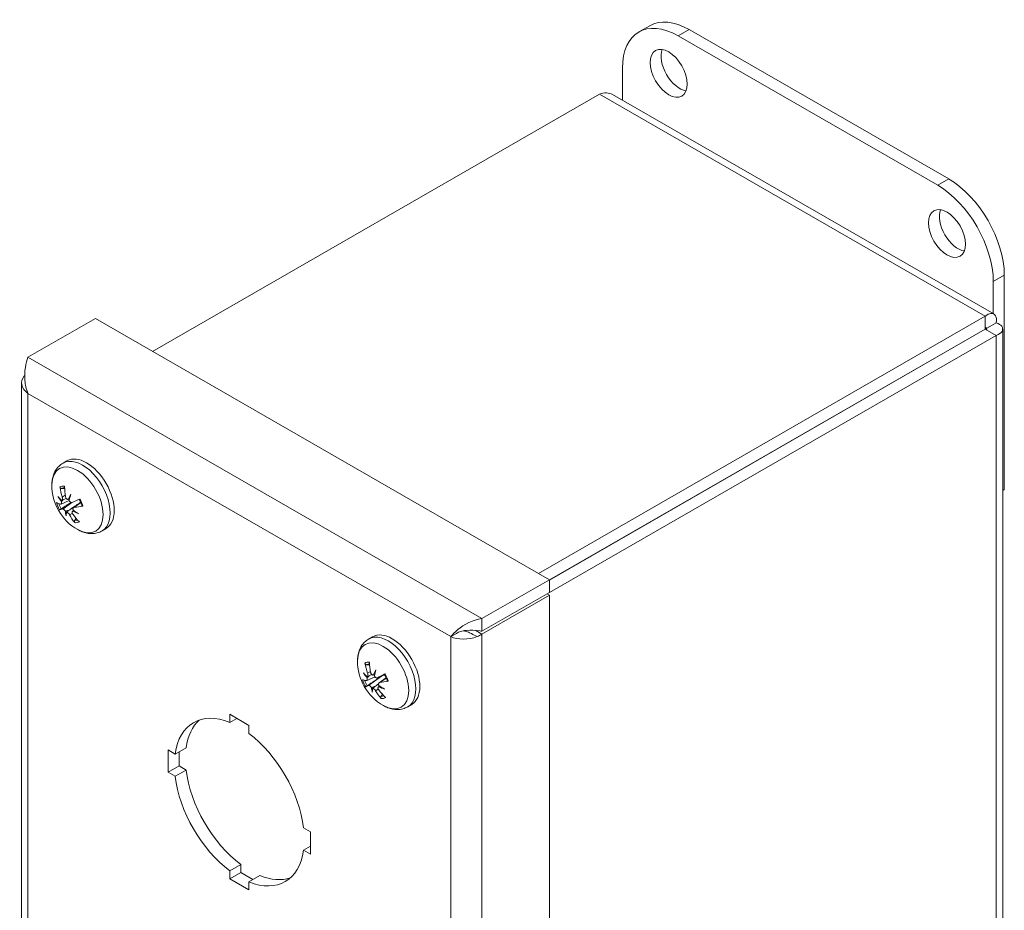
# Model space of a CAD drawing. Units: inches. Extents: x 1.1 to 32.8, y 2.1 to 20.5.
# Drawn here: x 29.6 to 32.8, y 15.7 to 18.6 of the extents above; entities that cross this region are included whole.
import ezdxf

# ---------------------------------------------------------------- set-up
doc = ezdxf.new("R2010")
doc.units = ezdxf.units.IN
doc.header["$LTSCALE"] = 2
doc.header["$MEASUREMENT"] = 0
doc.layers.add('Visible (ANSI)', color=7, linetype='Continuous', lineweight=13)
doc.layers.add('Visible Narrow (ANSI)', color=7, linetype='Continuous', lineweight=18)

msp = doc.modelspace()

# ---------------------------------------------------------------- linework, layer by layer
at = {"layer": 'Visible (ANSI)'}
for p, q in [((31.6091, 18.5235), (31.644, 18.5436)), ((32.5937, 18.0562), (31.7687, 18.5313)), ((31.7339, 18.5112), (32.5588, 18.0362)), ((31.5571, 18.307), (31.5571, 18.4086)), ((30.0643, 17.5082), (31.4838, 18.3256)), ((31.526, 18.3249), (32.7375, 17.6272)), ((32.7705, 17.0688), (32.7705, 17.7501)), ((32.7356, 17.73), (32.7356, 17.6283)), ((32.7097, 17.6196), (31.2902, 16.8022)), ((32.7097, 17.5793), (32.7097, 17.6196)), ((29.6683, 17.4893), (29.8827, 17.6128)), ((29.8827, 17.6128), (31.3252, 16.7821)), ((32.71, 17.579), (32.7449, 17.5991)), ((31.3182, 16.737), (32.7449, 17.5586)), ((32.7097, 17.5793), (31.3252, 16.782)), ((32.71, 17.5787), (31.3252, 16.7812)), ((32.71, 17.5787), (32.7449, 17.5586)), ((32.7655, 17.5789), (32.7655, 14.8809)), ((29.6477, 17.4075), (29.6477, 14.5517)), ((29.7797, 17.153), (29.7923, 17.1602)), ((32.7655, 17.0659), (32.7705, 17.0688)), ((29.7734, 17.0228), (29.7995, 17.0343)), ((29.7757, 17.0348), (29.7897, 17.041)), ((29.8131, 17.0118), (29.8357, 17.0283)), ((29.8101, 16.9994), (29.8141, 17.0023)), ((29.9038, 16.9375), (29.9164, 16.9448)), ((31.1108, 16.6586), (31.3252, 16.7821)), ((31.3252, 16.7821), (31.3252, 16.7418)), ((31.3252, 16.7418), (31.1108, 16.6183)), ((31.3252, 16.733), (31.3176, 16.7374)), ((31.1108, 16.6096), (31.3252, 16.733)), ((31.3252, 16.733), (31.3252, 13.8689)), ((31.1108, 16.6183), (31.1108, 16.6586)), ((31.0909, 16.6211), (31.1108, 16.6096)), ((30.7508, 16.5937), (30.7634, 16.601)), ((31.0297, 16.6117), (31.0115, 16.6013)), ((30.7447, 16.4618), (30.7711, 16.4734)), ((30.7462, 16.4744), (30.7609, 16.4809)), ((30.779, 16.4706), (30.8011, 16.4804)), ((30.7841, 16.4544), (30.8062, 16.4705)), ((30.7708, 16.4428), (30.7724, 16.4439)), ((30.7818, 16.4414), (30.7857, 16.4442)), ((30.8749, 16.3783), (30.8875, 16.3855)), ((30.3093, 16.3545), (30.3706, 16.3192)), ((30.3093, 16.3287), (30.3093, 16.3545)), ((30.3093, 16.3287), (30.3317, 16.3416)), ((30.3706, 16.3192), (30.3706, 16.2934)), ((30.1136, 16.241), (30.136, 16.2281)), ((30.1136, 16.1701), (30.1136, 16.241)), ((30.136, 16.2281), (30.1708, 16.2482)), ((30.1485, 16.2354), (30.1485, 16.1902)), ((30.1136, 16.1701), (30.1485, 16.1902)), ((30.136, 16.1573), (30.1708, 16.1774)), ((30.1485, 16.1902), (30.1708, 16.1774)), ((30.136, 16.1573), (30.1136, 16.1701)), ((30.5439, 15.9932), (30.5662, 15.9804)), ((30.5662, 15.9804), (30.5662, 15.9095)), ((30.5439, 15.9224), (30.5662, 15.9352)), ((30.5662, 15.9095), (30.5439, 15.9224)), ((30.3093, 15.8571), (30.3442, 15.8772)), ((30.3442, 15.8772), (30.3442, 15.8514)), ((30.3093, 15.8313), (30.3093, 15.8571)), ((30.3093, 15.8313), (30.3442, 15.8514)), ((30.3706, 15.796), (30.3093, 15.8313)), ((30.3442, 15.8514), (30.383, 15.829)), ((30.3706, 15.8218), (30.4054, 15.8419)), ((30.3706, 15.8218), (30.3706, 15.796))]:
    msp.add_line(p, q, dxfattribs=at)
for centre in [(29.906, 17.0822), (30.8771, 16.523)]:
    msp.add_arc(centre, 0.1616, 179.3783, 240.4936, dxfattribs=at)
for centre, major_axis, ratio, start_param, end_param in [((31.7687, 18.3269), (-0.1248, 0.2166), 0.578093, 5.499721, 6.283185), ((31.7339, 18.3068), (-0.1248, 0.2166), 0.578093, 5.499721, 7.070517), ((31.739, 18.4122), (0.0416, -0.0722), 0.578093, 3.572615, 5.852163), ((32.5937, 17.8519), (-0.1248, 0.2166), 0.578093, 3.928925, 5.499721), ((32.5588, 17.8318), (0.1248, -0.2166), 0.578093, 0.787332, 2.358128), ((32.6232, 17.903), (0.0416, -0.0722), 0.578093, 3.572615, 5.852163), ((29.8544, 17.0525), (-0.062, 0.1077), 0.578093, 3.141593, 6.283185), ((29.9107, 17.0841), (0.0596, -0.1499), 0.861069, 4.425468, 4.631119), ((29.8989, 17.0823), (0.0023, 0.1613), 0.707079, 1.598166, 1.803817), ((29.9184, 17.0663), (0.1262, 0.0983), 0.472931, 2.22775, 2.366962), ((29.8873, 17.0923), (-0.0764, -0.1406), 0.38216, 5.190905, 5.330116), ((29.9082, 17.0728), (-0.1571, -0.0367), 0.244575, 0.26478, 0.470431), ((29.9079, 17.0954), (-0.1582, 0.0237), 0.812383, 0.559465, 0.698677), ((29.9009, 17.0636), (0.1543, -0.0423), 0.542174, 3.784396, 3.923607), ((29.7585, 17.0264), (-0.0316, -0.022), 0.152359, 1.988435, 2.31574), ((29.7838, 17.037), (-0.0349, -0.0128), 0.095013, 1.882093, 2.036594), ((29.9099, 17.0731), (-0.148, -0.0642), 0.009118, 0.819114, 1.024765), ((29.9008, 17.0906), (-0.1374, -0.0845), 0.109886, 0.206927, 0.412577), ((29.7734, 16.9904), (0.0351, 0.0136), 0.114356, 0.708563, 1.122445), ((29.919, 17.0688), (-0.1147, -0.1115), 0.58293, 5.810932, 5.950144), ((29.8879, 17.0949), (-0.0921, -0.1309), 0.272162, 5.728683, 5.867894), ((29.7803, 16.9847), (-0.0248, -0.0223), 0.06784, 3.79712, 4.211001), ((29.9118, 17.0814), (-0.0222, -0.1598), 0.807847, 5.437719, 5.64337), ((29.9001, 17.0796), (-0.0643, 0.148), 0.760301, 1.861884, 2.067535), ((29.804, 16.9883), (0.0308, 0.0226), 0.141157, 1.12253, 1.228782), ((29.9054, 17.0976), (-0.1599, -0.0056), 0.742944, 0.915693, 1.054905), ((29.8983, 17.0657), (0.1452, -0.0672), 0.611613, 4.380037, 4.519249), ((29.9026, 17.0909), (0.1501, 0.0591), 0.345344, 3.966897, 4.172548), ((30.8255, 16.4933), (-0.062, 0.1077), 0.578093, 3.141593, 6.283185), ((30.8702, 16.5225), (-0.011, 0.161), 0.724099, 1.533608, 1.739258), ((30.8814, 16.5254), (0.0776, -0.1414), 0.863205, 4.324632, 4.530283), ((30.8897, 16.508), (0.1221, 0.1034), 0.516888, 2.218373, 2.357585), ((30.8583, 16.532), (-0.0695, -0.1441), 0.421541, 5.16047, 5.299682), ((30.8796, 16.5136), (-0.1555, -0.0429), 0.196449, 0.250599, 0.45625), ((30.8781, 16.5371), (-0.1596, 0.0115), 0.787594, 0.508921, 0.648132), ((30.873, 16.5037), (0.1565, -0.0333), 0.510618, 3.742828, 3.882039), ((30.7296, 16.4655), (-0.0313, -0.0222), 0.148387, 1.992726, 2.345497), ((30.7534, 16.4787), (-0.035, -0.0131), 0.102841, 1.886373, 2.030652), ((30.8813, 16.514), (-0.1456, -0.0695), 0.041885, 5.263302, 5.468953), ((30.8733, 16.5317), (0.1477, 0.0648), 0.297217, 3.959981, 4.165632), ((30.8094, 16.484), (-0.0157, 0.0273), 0.578093, 1.507551, 1.510073), ((30.8716, 16.5312), (-0.1343, -0.0895), 0.058883, 0.209353, 0.415004), ((30.7459, 16.4298), (0.0351, 0.014), 0.12109, 0.713132, 1.126801), ((30.8902, 16.5107), (-0.1094, -0.1168), 0.622311, 5.79366, 5.932871), ((30.8587, 16.5347), (-0.0863, -0.1347), 0.316118, 5.705034, 5.844246), ((30.7528, 16.4245), (-0.0247, -0.022), 0.080139, 3.828714, 4.211542), ((30.8827, 16.5228), (-0.0068, -0.1612), 0.824867, 5.365088, 5.570739), ((30.7756, 16.4304), (0.0305, 0.0229), 0.135985, 1.122601, 1.233126), ((30.8755, 16.539), (-0.1593, -0.0152), 0.711388, 0.882719, 1.021931), ((30.8714, 16.5199), (-0.0782, 0.1411), 0.762437, 1.782988, 1.988639), ((30.8704, 16.5056), (0.1494, -0.0573), 0.586825, 4.32902, 4.468232), ((30.3399, 16.0752), (-0.1456, 0.2528), 0.578093, 5.648844, 6.921394), ((30.3748, 16.0953), (-0.1456, 0.2528), 0.578093, 0.119657, 0.638208), ((30.3399, 16.0752), (0.1456, -0.2528), 0.578093, 0.936455, 2.209005), ((30.3748, 16.0953), (0.1456, -0.2528), 0.578093, 4.078048, 5.350597), ((30.3399, 16.0752), (-0.1456, 0.2528), 0.578093, 0.936455, 2.209005), ((30.3399, 16.0752), (0.1456, -0.2528), 0.578093, 5.648844, 6.921394), ((30.3748, 16.0953), (0.1456, -0.2528), 0.578093, 5.648844, 6.163529)]:
    msp.add_ellipse(centre, major_axis=major_axis, ratio=ratio, start_param=start_param, end_param=end_param, dxfattribs=at)
for centre in [(31.7042, 18.3921), (32.5883, 17.8829)]:
    msp.add_ellipse(centre, major_axis=(-0.0416, 0.0722), ratio=0.578093, dxfattribs=at)
for points in [[(31.4838, 18.3256), (31.4991, 18.3317), (31.5143, 18.3312), (31.5259, 18.3247)], [(29.6567, 17.43), (29.642, 17.4127), (29.6469, 17.3894), (29.6683, 17.3748)], [(29.6578, 17.4313), (29.6574, 17.4309), (29.657, 17.4304), (29.6567, 17.43)], [(31.0115, 16.6013), (31.033, 16.5912), (31.0693, 16.5908), (31.0954, 16.6014)], [(31.0954, 16.6014), (31.101, 16.6037), (31.1062, 16.6065), (31.1108, 16.6096)], [(30.7918, 16.476), (30.7921, 16.4762), (30.7924, 16.4764), (30.7927, 16.4766)]]:
    msp.add_open_spline(points, degree=3, dxfattribs=at)
for points, knots in [([(32.7449, 17.5991), (32.7482, 17.6181), (32.7408, 17.6305), (32.728, 17.6288), (32.7225, 17.6281), (32.7161, 17.625), (32.7097, 17.6196)], [0, 0, 0, 0, 1.095058, 1.095058, 1.095058, 1.570796, 1.570796, 1.570796, 1.570796]), ([(32.71, 17.579), (32.7146, 17.5848), (32.7129, 17.5865), (32.7102, 17.5804), (32.71, 17.5801), (32.7098, 17.5797), (32.7097, 17.5793)], [0, 0, 0, 0, 1.483475, 1.483475, 1.483475, 1.570796, 1.570796, 1.570796, 1.570796]), ([(32.7449, 17.5586), (32.763, 17.5652), (32.7699, 17.5777), (32.7621, 17.5879), (32.7587, 17.5923), (32.7528, 17.5963), (32.7449, 17.5991)], [0, 0, 0, 0, 1.095058, 1.095058, 1.095058, 1.570796, 1.570796, 1.570796, 1.570796]), ([(32.71, 17.579), (32.7173, 17.5801), (32.7179, 17.5779), (32.7112, 17.5786), (32.7109, 17.5786), (32.7104, 17.5786), (32.71, 17.5787)], [0, 0, 0, 0, 1.483475, 1.483475, 1.483475, 1.570796, 1.570796, 1.570796, 1.570796]), ([(29.6683, 17.4893), (29.6619, 17.4728), (29.6559, 17.445), (29.6585, 17.4161), (29.6597, 17.402), (29.6629, 17.3878), (29.6683, 17.3748)], [-1, -1, -1, -1, -0.327519, -0.327519, -0.327519, 0, 0, 0, 0]), ([(29.7443, 17.084), (29.7444, 17.0893), (29.7448, 17.0946), (29.7465, 17.105), (29.7477, 17.1101), (29.7512, 17.1202), (29.7534, 17.1251), (29.759, 17.1344), (29.7624, 17.1388), (29.7703, 17.1467), (29.7748, 17.1501), (29.7797, 17.153)], [2.144425, 2.144425, 2.144425, 2.144425, 2.299398, 2.299398, 2.454371, 2.454371, 2.6093441, 2.6093441, 2.7643171, 2.7643171, 2.9192902, 2.9192902, 2.9192902, 2.9192902]), ([(29.7752, 17.0721), (29.7747, 17.0721), (29.7741, 17.0722), (29.773, 17.0726), (29.7724, 17.073), (29.7714, 17.0739), (29.7709, 17.0746), (29.7703, 17.0758), (29.7701, 17.0765), (29.77, 17.0772), (29.77, 17.0772), (29.77, 17.0773)], [0.07098193, 0.07098193, 0.07098193, 0.07098193, 0.07729689, 0.07729689, 0.08500196, 0.08500196, 0.09271457, 0.09271457, 0.100432, 0.100432, 0.10068472, 0.10068472, 0.10068472, 0.10068472]), ([(29.7744, 17.0309), (29.7747, 17.03), (29.7749, 17.029), (29.7751, 17.027), (29.7751, 17.026), (29.7748, 17.0245), (29.7746, 17.0239), (29.7738, 17.0229), (29.7733, 17.0227), (29.7726, 17.0226), (29.7724, 17.0227), (29.7722, 17.0227)], [0.02723419, 0.02723419, 0.02723419, 0.02723419, 0.03861353, 0.03861353, 0.05123114, 0.05123114, 0.06397485, 0.06397485, 0.07671856, 0.07671856, 0.08189881, 0.08189881, 0.08189881, 0.08189881]), ([(29.7772, 17.0451), (29.7775, 17.044), (29.7778, 17.0428), (29.778, 17.0405), (29.778, 17.0394), (29.7777, 17.0376), (29.7775, 17.0368), (29.7767, 17.0355), (29.7762, 17.035), (29.7755, 17.0348), (29.7754, 17.0347), (29.7752, 17.0347)], [0, 0, 0, 0, 0.0129304, 0.0129304, 0.02586079, 0.02586079, 0.03848371, 0.03848371, 0.05110663, 0.05110663, 0.05470553, 0.05470553, 0.05470553, 0.05470553]), ([(29.7956, 17.0378), (29.795, 17.0377), (29.7942, 17.0378), (29.7926, 17.0383), (29.7918, 17.0389), (29.7903, 17.0402), (29.7896, 17.0411), (29.7884, 17.0431), (29.788, 17.0442), (29.7876, 17.0457), (29.7875, 17.0462), (29.7874, 17.0466)], [0.0272321, 0.0272321, 0.0272321, 0.0272321, 0.03854616, 0.03854616, 0.05123111, 0.05123111, 0.064046, 0.064046, 0.07686089, 0.07686089, 0.0819035, 0.0819035, 0.0819035, 0.0819035]), ([(29.799, 17.0034), (29.8018, 17.0053), (29.8045, 17.0072), (29.8165, 17.0155), (29.826, 17.022), (29.8357, 17.0284)], [-3.6972446, -3.6972446, -3.6972446, -3.6972446, -3.6582104, -3.6582104, -3.5075653, -3.5075653, -3.5075653, -3.5075653]), ([(29.8093, 17.0283), (29.8085, 17.028), (29.8076, 17.0278), (29.8057, 17.028), (29.8048, 17.0284), (29.8031, 17.0294), (29.8022, 17.0301), (29.8007, 17.0318), (29.8001, 17.0328), (29.7995, 17.0341), (29.7994, 17.0344), (29.7993, 17.0347)], [0, 0, 0, 0, 0.0129304, 0.0129304, 0.02586079, 0.02586079, 0.03848371, 0.03848371, 0.05110663, 0.05110663, 0.05470553, 0.05470553, 0.05470553, 0.05470553]), ([(29.8311, 17.0376), (29.8319, 17.0363), (29.8326, 17.0349), (29.834, 17.0321), (29.8346, 17.0307), (29.8359, 17.0279), (29.8365, 17.0265), (29.8376, 17.0237), (29.8381, 17.0223), (29.839, 17.0194), (29.8394, 17.018), (29.8398, 17.0166)], [4.5124844, 4.5124844, 4.5124844, 4.5124844, 4.5921515, 4.5921515, 4.6722947, 4.6722947, 4.752438, 4.752438, 4.8325812, 4.8325812, 4.9127244, 4.9127244, 4.9127244, 4.9127244]), ([(29.7737, 17.0076), (29.7733, 17.0073), (29.7727, 17.0069), (29.7717, 17.0063), (29.771, 17.006), (29.77, 17.0054), (29.7695, 17.0052), (29.7687, 17.0049), (29.7684, 17.0048), (29.7682, 17.0048), (29.7682, 17.0048), (29.7682, 17.0048)], [0.07098193, 0.07098193, 0.07098193, 0.07098193, 0.07729689, 0.07729689, 0.08500196, 0.08500196, 0.09271457, 0.09271457, 0.100432, 0.100432, 0.10068472, 0.10068472, 0.10068472, 0.10068472]), ([(29.7787, 17.0071), (29.7791, 17.0072), (29.7797, 17.0072), (29.781, 17.0067), (29.7818, 17.0063), (29.7832, 17.0051), (29.784, 17.0044), (29.7855, 17.0027), (29.7862, 17.0017), (29.7869, 17.0005), (29.7871, 17.0002), (29.7872, 16.9999)], [0, 0, 0, 0, 0.0129304, 0.0129304, 0.02586079, 0.02586079, 0.03848371, 0.03848371, 0.05110663, 0.05110663, 0.05470553, 0.05470553, 0.05470553, 0.05470553]), ([(29.7909, 16.9969), (29.7914, 16.9969), (29.7921, 16.9967), (29.7936, 16.9961), (29.7945, 16.9956), (29.7961, 16.9944), (29.7969, 16.9936), (29.7985, 16.9918), (29.7992, 16.9908), (29.8, 16.9896), (29.8003, 16.9892), (29.8005, 16.9888)], [0.02723419, 0.02723419, 0.02723419, 0.02723419, 0.03861353, 0.03861353, 0.05123114, 0.05123114, 0.06397485, 0.06397485, 0.07671856, 0.07671856, 0.08189881, 0.08189881, 0.08189881, 0.08189881]), ([(29.8107, 16.9903), (29.8101, 16.9912), (29.8095, 16.9922), (29.8088, 16.9942), (29.8086, 16.9952), (29.8086, 16.9969), (29.8088, 16.9977), (29.8095, 16.999), (29.8101, 16.9994), (29.8109, 16.9998), (29.8111, 16.9999), (29.8113, 16.9999)], [0, 0, 0, 0, 0.0129304, 0.0129304, 0.02586079, 0.02586079, 0.03848371, 0.03848371, 0.05110663, 0.05110663, 0.05470553, 0.05470553, 0.05470553, 0.05470553]), ([(29.8121, 17.0037), (29.8117, 17.0046), (29.8114, 17.0055), (29.8111, 17.0074), (29.8112, 17.0084), (29.8116, 17.01), (29.812, 17.0108), (29.8132, 17.0119), (29.8139, 17.0123), (29.815, 17.0126), (29.8154, 17.0127), (29.8157, 17.0127)], [0.02723419, 0.02723419, 0.02723419, 0.02723419, 0.03861353, 0.03861353, 0.05123114, 0.05123114, 0.06397485, 0.06397485, 0.07671856, 0.07671856, 0.08189881, 0.08189881, 0.08189881, 0.08189881]), ([(29.8429, 17.016), (29.8429, 17.016), (29.8429, 17.016), (29.8423, 17.0159), (29.8416, 17.0159), (29.8408, 17.0159), (29.8404, 17.0161), (29.84, 17.0163), (29.8399, 17.0165), (29.8398, 17.0166)], [0.02298942, 0.02298942, 0.02298942, 0.02298942, 0.02324214, 0.02324214, 0.03095957, 0.03095957, 0.03867218, 0.03867218, 0.04389912, 0.04389912, 0.04389912, 0.04389912]), ([(29.8169, 16.9639), (29.8169, 16.9639), (29.8169, 16.9639), (29.8165, 16.9644), (29.8162, 16.9651), (29.8158, 16.9663), (29.8157, 16.9671), (29.8157, 16.9684), (29.8159, 16.9692), (29.8163, 16.9704), (29.8166, 16.9709), (29.8169, 16.9714)], [0.02298942, 0.02298942, 0.02298942, 0.02298942, 0.02324214, 0.02324214, 0.03095957, 0.03095957, 0.03867218, 0.03867218, 0.04637725, 0.04637725, 0.05269221, 0.05269221, 0.05269221, 0.05269221]), ([(29.9038, 16.9375), (29.8989, 16.9347), (29.8936, 16.9325), (29.8828, 16.9297), (29.8774, 16.929), (29.8665, 16.9288), (29.8611, 16.9293), (29.8507, 16.9313), (29.8456, 16.9328), (29.8358, 16.9366), (29.831, 16.9389), (29.8264, 16.9415)], [6.0608828, 6.0608828, 6.0608828, 6.0608828, 6.2158559, 6.2158559, 6.3708289, 6.3708289, 6.525802, 6.525802, 6.680775, 6.680775, 6.8357481, 6.8357481, 6.8357481, 6.8357481]), ([(31.1108, 16.6586), (31.0822, 16.655), (31.0539, 16.64), (31.0342, 16.6238), (31.0246, 16.616), (31.017, 16.608), (31.0115, 16.6013)], [-1, -1, -1, -1, -0.327519, -0.327519, -0.327519, 0, 0, 0, 0]), ([(31.062, 16.6214), (31.057, 16.6213), (31.0518, 16.6205), (31.0421, 16.6177), (31.0374, 16.6158), (31.0319, 16.613), (31.0308, 16.6124), (31.0297, 16.6117)], [0, 0, 0, 0, 0.0584838, 0.0584838, 0.1156842, 0.1156842, 0.1310069, 0.1310069, 0.1310069, 0.1310069]), ([(31.0621, 16.6214), (31.0746, 16.6216), (31.0892, 16.6219), (31.1043, 16.6195), (31.1065, 16.6192), (31.1086, 16.6188), (31.1108, 16.6183)], [0.2843858, 0.2843858, 0.2843858, 0.2843858, 0.9110099, 0.9110099, 0.9110099, 1, 1, 1, 1]), ([(30.7154, 16.5247), (30.7155, 16.5301), (30.7159, 16.5354), (30.7176, 16.5458), (30.7188, 16.5509), (30.7223, 16.561), (30.7245, 16.5659), (30.7301, 16.5752), (30.7335, 16.5796), (30.7414, 16.5875), (30.7459, 16.5909), (30.7508, 16.5937)], [5.3488274, 5.3488274, 5.3488274, 5.3488274, 5.5038004, 5.5038004, 5.6587735, 5.6587735, 5.8137465, 5.8137465, 5.9687196, 5.9687196, 6.1236926, 6.1236926, 6.1236926, 6.1236926]), ([(30.7445, 16.5119), (30.744, 16.5119), (30.7434, 16.512), (30.7423, 16.5123), (30.7417, 16.5127), (30.7407, 16.5136), (30.7401, 16.5142), (30.7395, 16.5154), (30.7392, 16.5161), (30.7391, 16.5168), (30.7391, 16.5168), (30.7391, 16.5169)], [0.07098193, 0.07098193, 0.07098193, 0.07098193, 0.07729689, 0.07729689, 0.08500196, 0.08500196, 0.09271457, 0.09271457, 0.100432, 0.100432, 0.10068472, 0.10068472, 0.10068472, 0.10068472]), ([(30.7656, 16.4794), (30.7649, 16.4792), (30.7641, 16.4792), (30.7626, 16.4797), (30.7617, 16.4802), (30.7603, 16.4814), (30.7595, 16.4822), (30.7583, 16.4841), (30.7578, 16.4852), (30.7574, 16.4868), (30.7573, 16.4872), (30.7572, 16.4877)], [0.02723419, 0.02723419, 0.02723419, 0.02723419, 0.03861353, 0.03861353, 0.05123114, 0.05123114, 0.06397485, 0.06397485, 0.07671856, 0.07671856, 0.08189881, 0.08189881, 0.08189881, 0.08189881]), ([(30.7454, 16.4704), (30.7457, 16.4695), (30.7459, 16.4684), (30.7462, 16.4664), (30.7463, 16.4655), (30.7461, 16.4639), (30.7459, 16.4631), (30.7453, 16.4621), (30.7448, 16.4618), (30.7442, 16.4617), (30.744, 16.4617), (30.7437, 16.4617)], [0.02723419, 0.02723419, 0.02723419, 0.02723419, 0.03861353, 0.03861353, 0.05123114, 0.05123114, 0.06397485, 0.06397485, 0.07671856, 0.07671856, 0.08189881, 0.08189881, 0.08189881, 0.08189881]), ([(30.7473, 16.4851), (30.7477, 16.4841), (30.748, 16.4829), (30.7484, 16.4806), (30.7484, 16.4795), (30.7482, 16.4776), (30.748, 16.4767), (30.7474, 16.4753), (30.7469, 16.4748), (30.7463, 16.4745), (30.7461, 16.4744), (30.746, 16.4743)], [0, 0, 0, 0, 0.0129304, 0.0129304, 0.02586079, 0.02586079, 0.03848371, 0.03848371, 0.05110663, 0.05110663, 0.05470553, 0.05470553, 0.05470553, 0.05470553]), ([(30.7793, 16.4708), (30.7785, 16.4704), (30.7777, 16.4702), (30.7758, 16.4702), (30.7749, 16.4705), (30.7732, 16.4714), (30.7723, 16.472), (30.7708, 16.4737), (30.7701, 16.4747), (30.7695, 16.4759), (30.7694, 16.4762), (30.7693, 16.4765)], [0, 0, 0, 0, 0.0129304, 0.0129304, 0.02586079, 0.02586079, 0.03848371, 0.03848371, 0.05110663, 0.05110663, 0.05470553, 0.05470553, 0.05470553, 0.05470553]), ([(30.7927, 16.4766), (30.793, 16.4768), (30.7933, 16.4769), (30.7936, 16.4771), (30.7936, 16.4771), (30.7937, 16.4771)], [0.221046513, 0.221046513, 0.221046513, 0.221046513, 0.225045291, 0.225045291, 0.225600413, 0.225600413, 0.225600413, 0.225600413]), ([(30.7947, 16.4776), (30.7956, 16.4779), (30.7966, 16.4782), (30.799, 16.4787), (30.8005, 16.4787), (30.8019, 16.4785), (30.8021, 16.4785), (30.8022, 16.4785)], [0.23021246, 0.23021246, 0.23021246, 0.23021246, 0.24203012, 0.24203012, 0.25901495, 0.25901495, 0.26043949, 0.26043949, 0.26043949, 0.26043949]), ([(30.8004, 16.4816), (30.8004, 16.4816), (30.8004, 16.4816), (30.8006, 16.4818), (30.8009, 16.4819), (30.8015, 16.4823), (30.8021, 16.4826), (30.8026, 16.4829), (30.8026, 16.4829), (30.8026, 16.4829)], [0.08061304, 0.08061304, 0.08061304, 0.08061304, 0.08500196, 0.08500196, 0.09271457, 0.09271457, 0.100432, 0.100432, 0.10068472, 0.10068472, 0.10068472, 0.10068472]), ([(30.8004, 16.4816), (30.8012, 16.4802), (30.8019, 16.4789), (30.8034, 16.4762), (30.8042, 16.4748), (30.8055, 16.472), (30.8062, 16.4706), (30.8074, 16.4678), (30.8079, 16.4664), (30.809, 16.4635), (30.8095, 16.4621), (30.8099, 16.4607)], [1.3704159, 1.3704159, 1.3704159, 1.3704159, 1.450562, 1.450562, 1.5307081, 1.5307081, 1.6108543, 1.6108543, 1.6910004, 1.6910004, 1.7711465, 1.7711465, 1.7711465, 1.7711465]), ([(30.8129, 16.4605), (30.8129, 16.4604), (30.8129, 16.4604), (30.8123, 16.4603), (30.8117, 16.4602), (30.8108, 16.4602), (30.8104, 16.4603), (30.8101, 16.4605), (30.81, 16.4606), (30.8099, 16.4607)], [0.02298942, 0.02298942, 0.02298942, 0.02298942, 0.02324214, 0.02324214, 0.03095957, 0.03095957, 0.03867218, 0.03867218, 0.04365813, 0.04365813, 0.04365813, 0.04365813]), ([(30.7466, 16.4453), (30.7461, 16.445), (30.7456, 16.4446), (30.7446, 16.444), (30.744, 16.4436), (30.743, 16.443), (30.7425, 16.4427), (30.7418, 16.4423), (30.7415, 16.4421), (30.7413, 16.4421), (30.7413, 16.4421), (30.7413, 16.4421)], [0.07098193, 0.07098193, 0.07098193, 0.07098193, 0.07729689, 0.07729689, 0.08500196, 0.08500196, 0.09271457, 0.09271457, 0.100432, 0.100432, 0.10068472, 0.10068472, 0.10068472, 0.10068472]), ([(30.7508, 16.4462), (30.7512, 16.4464), (30.7518, 16.4464), (30.7531, 16.4461), (30.7539, 16.4457), (30.7553, 16.4447), (30.7561, 16.444), (30.7576, 16.4423), (30.7583, 16.4414), (30.7591, 16.4402), (30.7593, 16.4399), (30.7595, 16.4397)], [0, 0, 0, 0, 0.0129304, 0.0129304, 0.02586079, 0.02586079, 0.03848371, 0.03848371, 0.05110663, 0.05110663, 0.05470553, 0.05470553, 0.05470553, 0.05470553]), ([(30.7632, 16.4368), (30.7637, 16.4369), (30.7643, 16.4368), (30.7658, 16.4363), (30.7667, 16.4359), (30.7683, 16.4347), (30.7692, 16.434), (30.7709, 16.4323), (30.7716, 16.4313), (30.7725, 16.4301), (30.7727, 16.4297), (30.7729, 16.4293)], [0.0272321, 0.0272321, 0.0272321, 0.0272321, 0.03854616, 0.03854616, 0.05123111, 0.05123111, 0.064046, 0.064046, 0.07686089, 0.07686089, 0.0819035, 0.0819035, 0.0819035, 0.0819035]), ([(30.7724, 16.4439), (30.7747, 16.4456), (30.7771, 16.4473), (30.7802, 16.4495), (30.7812, 16.4502), (30.7822, 16.4509)], [-3.69220367, -3.69220367, -3.69220367, -3.69220367, -3.65821038, -3.65821038, -3.64215598, -3.64215598, -3.64215598, -3.64215598]), ([(30.7828, 16.4318), (30.7821, 16.4327), (30.7815, 16.4337), (30.7806, 16.4357), (30.7803, 16.4367), (30.7803, 16.4385), (30.7804, 16.4393), (30.781, 16.4407), (30.7816, 16.4412), (30.7824, 16.4417), (30.7825, 16.4418), (30.7827, 16.4419)], [0, 0, 0, 0, 0.0129304, 0.0129304, 0.02586079, 0.02586079, 0.03848371, 0.03848371, 0.05110663, 0.05110663, 0.05470553, 0.05470553, 0.05470553, 0.05470553]), ([(30.7833, 16.4458), (30.7829, 16.4467), (30.7825, 16.4476), (30.7821, 16.4496), (30.7821, 16.4506), (30.7825, 16.4523), (30.7828, 16.4531), (30.7839, 16.4543), (30.7846, 16.4548), (30.7857, 16.4552), (30.786, 16.4553), (30.7864, 16.4553)], [0.02723419, 0.02723419, 0.02723419, 0.02723419, 0.03861353, 0.03861353, 0.05123114, 0.05123114, 0.06397485, 0.06397485, 0.07671856, 0.07671856, 0.08189881, 0.08189881, 0.08189881, 0.08189881]), ([(30.7906, 16.4044), (30.7906, 16.4045), (30.7906, 16.4045), (30.7902, 16.405), (30.7898, 16.4056), (30.7894, 16.4068), (30.7892, 16.4076), (30.7892, 16.409), (30.7893, 16.4098), (30.7897, 16.4109), (30.79, 16.4115), (30.7903, 16.4119)], [0.02298942, 0.02298942, 0.02298942, 0.02298942, 0.02324214, 0.02324214, 0.03095957, 0.03095957, 0.03867218, 0.03867218, 0.04637725, 0.04637725, 0.05269221, 0.05269221, 0.05269221, 0.05269221]), ([(30.8749, 16.3783), (30.87, 16.3754), (30.8647, 16.3733), (30.8539, 16.3704), (30.8484, 16.3697), (30.8376, 16.3696), (30.8322, 16.3701), (30.8218, 16.3721), (30.8167, 16.3736), (30.8069, 16.3774), (30.8021, 16.3797), (30.7975, 16.3823)], [2.9821, 2.9821, 2.9821, 2.9821, 3.137073, 3.137073, 3.2920461, 3.2920461, 3.4470191, 3.4470191, 3.6019922, 3.6019922, 3.7569652, 3.7569652, 3.7569652, 3.7569652])]:
    msp.add_open_spline(points, degree=3, knots=knots, dxfattribs=at)
for points, weights in [([(29.7752, 17.0721), (29.7803, 17.0721), (29.785, 17.072)], [1.00556618949, 1.01174710762, 1.01584734888]), ([(29.7737, 17.0076), (29.7926, 17.0197), (29.8058, 17.0281)], [1.00556618949, 1.02984179148, 1.02202229785]), ([(29.8212, 16.9773), (29.8191, 16.9744), (29.8169, 16.9714)], [1.0130110321, 1.00976979673, 1.00556618949]), ([(30.7445, 16.5119), (30.7494, 16.5119), (30.7539, 16.5119)], [1.00556618949, 1.01135062675, 1.01531275977]), ([(30.7466, 16.4453), (30.7755, 16.4649), (30.7918, 16.476)], [1.00556618949, 1.04390169566, 1.00219831115]), ([(30.7946, 16.4181), (30.7925, 16.4151), (30.7903, 16.4119)], [1.01327813709, 1.00994407566, 1.00556618949])]:
    msp.add_rational_spline(points, weights, degree=2, dxfattribs=at)
at = {"layer": 'Visible Narrow (ANSI)'}
for p, q in [((31.7339, 18.5112), (31.7687, 18.5313)), ((32.7097, 17.6196), (31.4838, 18.3256)), ((32.5937, 18.0562), (32.5588, 18.0362)), ((32.7356, 17.73), (32.7705, 17.7501)), ((32.71, 17.579), (32.7096, 17.5793)), ((32.71, 17.5787), (32.71, 17.579)), ((32.7449, 14.844), (32.7449, 17.5586)), ((29.6683, 17.4893), (31.1108, 16.6586)), ((29.6683, 17.3748), (29.6683, 14.5273)), ((31.0115, 16.6013), (29.6683, 17.3748)), ((29.7772, 17.0451), (29.7869, 17.0506)), ((29.7787, 17.0071), (29.8073, 17.0279)), ((29.8157, 17.0127), (29.8361, 17.0273)), ((29.8005, 16.9888), (29.8091, 16.9933)), ((31.4834, 16.8724), (31.4834, 16.8731)), ((31.5129, 16.8901), (31.5129, 16.8893)), ((31.0115, 13.7538), (31.0115, 16.6013)), ((31.1108, 16.6096), (31.1108, 13.7454)), ((30.7473, 16.4851), (30.7567, 16.4905)), ((30.7508, 16.4462), (30.7918, 16.476)), ((30.7793, 16.4708), (30.8011, 16.4804)), ((30.7864, 16.4553), (30.8065, 16.4698)), ((30.7729, 16.4293), (30.7814, 16.4339))]:
    msp.add_line(p, q, dxfattribs=at)
for centre, major_axis, start_param, end_param in [((29.8257, 17.036), (-0.0574, 0.0997), 2.366727, 7.058051), ((29.8417, 17.0452), (0.062, -0.1077), 0, 3.141593), ((29.8009, 17.0217), (-0.0317, 0.0551), 5.864015, 6.257751), ((29.8027, 17.0228), (-0.0282, 0.049), 5.960126, 6.259706), ((29.8009, 17.0217), (0.0317, -0.0551), 4.293219, 4.686954), ((29.8027, 17.0228), (-0.0282, 0.049), 1.2206, 1.547317), ((29.8009, 17.0217), (-0.0317, 0.0551), 4.293219, 4.686954), ((29.8027, 17.0228), (0.0282, -0.049), 5.86206, 6.12748), ((29.8009, 17.0217), (0.0317, -0.0551), 5.864015, 6.257751), ((30.8128, 16.486), (0.062, -0.1077), 0, 3.141593), ((30.7968, 16.4767), (-0.0574, 0.0997), 2.366727, 7.058051), ((30.772, 16.4625), (-0.0317, 0.0551), 5.926825, 6.32056), ((30.7738, 16.4635), (-0.0282, 0.049), 6.02821, 6.322516), ((30.772, 16.4625), (0.0317, -0.0551), 4.356029, 4.749764), ((30.7738, 16.4635), (-0.0282, 0.049), 1.270189, 1.610127), ((30.772, 16.4625), (-0.0317, 0.0551), 4.356029, 4.749764), ((30.7738, 16.4635), (0.0282, -0.049), 5.924869, 6.194448), ((30.772, 16.4625), (0.0317, -0.0551), 5.926825, 6.32056)]:
    msp.add_ellipse(centre, major_axis=major_axis, ratio=0.578093, start_param=start_param, end_param=end_param, dxfattribs=at)
msp.add_open_spline([(29.6567, 17.43), (29.6571, 17.4297), (29.6574, 17.4295), (29.6578, 17.4292)], degree=3, dxfattribs=at)
msp.add_open_spline([(31.0516, 16.6202), (31.0533, 16.6199), (31.0548, 16.6195), (31.0591, 16.6183), (31.0617, 16.6174), (31.0686, 16.6148), (31.073, 16.6128), (31.083, 16.608), (31.0897, 16.6045), (31.0954, 16.6014)], degree=3, knots=[-0.2193789, -0.2193789, -0.2193789, -0.2193789, -0.1944255, -0.1944255, -0.1547125, -0.1547125, -0.0918104, -0.0918104, 0, 0, 0, 0], dxfattribs=at)

doc.saveas('drawing.dxf')
